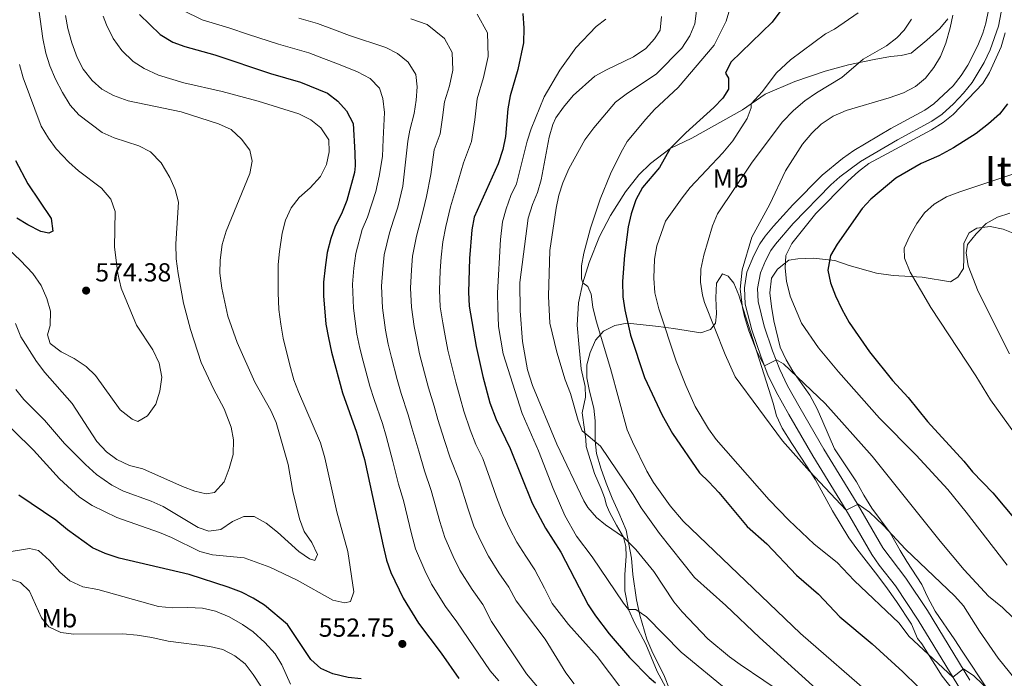
# Model space of a CAD drawing. Units: metres. Extents: x 587069 to 593961, y 4719726 to 4724442.
# Drawn here: x 590863 to 591241, y 4721457 to 4721710 of the extents above; entities that cross this region are included whole.
import ezdxf
from ezdxf.enums import TextEntityAlignment as Align

# ---------------------------------------------------------------- set-up
doc = ezdxf.new("R2010")
doc.units = ezdxf.units.M
doc.header["$MEASUREMENT"] = 0
doc.linetypes.add('DGN Style 3', pattern=[120.55988, 86.1142, -34.44568])
for name, color, linetype, lineweight in [('Nivel 21', 7, 'Continuous', 0), ('Nivel 35', 7, 'Continuous', 0), ('Nivel 37', 7, 'Continuous', 0), ('Nivel 4', 7, 'Continuous', 0), ('Nivel 41', 7, 'Continuous', 0), ('Nivel 45', 7, 'Continuous', 0), ('Nivel 5', 7, 'Continuous', 0), ('Nivel 57', 7, 'Continuous', 0), ('Nivel 61', 7, 'Continuous', 0), ('Nivel 7', 7, 'Continuous', 0)]:
    doc.layers.add(name, color=color, linetype=linetype, lineweight=lineweight)
doc.styles.add('Style-Arial', font='txt')
doc.styles.add('Style-Arial Narrow', font='txt')
doc.styles.add('Style-Times New Roman', font='txt')

# ---------------------------------------------------------------- blocks, each defined once
blk = doc.blocks.new('5PATER')
at = {"layer": 'Nivel 7', "linetype": 'Continuous', "lineweight": 0}
h = blk.add_hatch(color=51, dxfattribs=at)
edge = h.paths.add_edge_path()
edge.add_ellipse((0, 0), major_axis=(-11, -11.1), ratio=0.999422, start_angle=0, end_angle=360)

msp = doc.modelspace()

# ---------------------------------------------------------------- linework, layer by layer
at = {"layer": 'Nivel 21', "color": 7, "linetype": 'Continuous', "lineweight": 0}
msp.add_polyline3d([(591234.42, 4721713.69, 480.4), (591233.49, 4721708.79, 480.43), (591232.25, 4721704.86, 480.47), (591230.4, 4721700.21, 480.69), (591226.59, 4721692.67, 481.01), (591224.01, 4721688.65, 481.16), (591220.86, 4721684.77, 481.32), (591213.49, 4721677.75, 481.38), (591210.11, 4721675.39, 481.24), (591197.07, 4721668.35, 481.01), (591182.78, 4721659.85, 480.93), (591178.48, 4721656.9, 481.04), (591170.69, 4721650.47, 481.29), (591159.41, 4721639.01, 482), (591151.99, 4721630.88, 482.76), (591148.83, 4721627.05, 483.33), (591146.75, 4721624.1, 483.68), (591144.43, 4721619.69, 483.96), (591141.82, 4721613.2, 484.32), (591140.92, 4721607.22, 484.45), (591141.21, 4721601.03, 484.45), (591143.7, 4721591.1, 484.49), (591147.24, 4721580.61, 484.9), (591149.92, 4721573.89, 485.17), (591153.03, 4721567.4, 485.44), (591157.9, 4721558.69, 486.18), (591167.13, 4721542.84, 487.66), (591179.84, 4721522.01, 489.87), (591189.73, 4721504.91, 491.25), (591192.59, 4721500.83, 491.61), (591198.8, 4721493.01, 492.39), (591207.5, 4721479.75, 494.19), (591224.08, 4721452.51, 495.6)], dxfattribs=at)
at = {"layer": 'Nivel 21', "color": 7, "linetype": 'DGN Style 3', "lineweight": 0}
for points in [[(591239.35, 4721713.03, 480.4), (591238.31, 4721707.57, 480.43), (591235.1, 4721698.54, 480.68), (591232.78, 4721693.66, 480.88), (591228.23, 4721685.99, 481.15), (591224.91, 4721681.84, 481.3), (591221.03, 4721677.79, 481.41), (591216.64, 4721673.9, 481.38), (591212.73, 4721671.16, 481.24), (591199.53, 4721664.03, 481.01), (591185.45, 4721655.66, 480.93), (591177.51, 4721649.87, 481.16), (591174.04, 4721646.8, 481.29), (591159.62, 4721631.93, 482.28), (591152.77, 4721624.04, 483.33), (591151, 4721621.51, 483.68), (591148.94, 4721617.6, 483.96), (591147.01, 4721613.01, 484.26), (591145.9, 4721606.96, 484.45), (591146.11, 4721601.96, 484.44), (591148.46, 4721592.49, 484.49), (591151.64, 4721583.02, 484.87), (591154.47, 4721575.89, 485.17), (591157.44, 4721569.68, 485.44), (591162.21, 4721561.15, 486.18), (591171.39, 4721545.38, 487.66), (591184.11, 4721524.55, 489.87), (591193.92, 4721507.58, 491.25), (591202.83, 4721495.92, 492.39), (591211.03, 4721483.48, 494.08), (591227.26, 4721456.78, 495.46)], [(591111.35, 4721452.79, 525.62), (591107.43, 4721460.07, 524.47), (591103.08, 4721470.52, 522.79), (591098.81, 4721478.44, 521.56), (591096.48, 4721483.84, 520.04), (591095.06, 4721491.01, 518.89), (591095.02, 4721497.32, 518.12), (591095.56, 4721504.27, 516.9), (591095.45, 4721508.09, 515.76), (591094.57, 4721511.55, 515.68), (591091.87, 4721516.16, 515.37), (591089.1, 4721521.16, 514.3), (591087.99, 4721523.83, 513.84), (591087.21, 4721526.8, 513.77), (591085.95, 4721530.11, 513.23), (591083.37, 4721536.04, 512.85), (591080.19, 4721546.42, 511.55), (591080.1, 4721549.01, 511.55), (591079.51, 4721552.96, 510.64), (591078.68, 4721559.36, 510.02), (591079.92, 4721565.25, 509.79), (591079.81, 4721569.36, 509.18), (591078.3, 4721576.23, 508.57), (591077.43, 4721585.71, 507.5), (591076.74, 4721592.94, 507.12), (591077.25, 4721601.51, 505.97), (591078.91, 4721609.12, 504.9), (591081.39, 4721616.93, 504.52), (591085.26, 4721626.92, 504.06), (591089.6, 4721635, 502.84), (591095.29, 4721644.03, 502.15), (591100.43, 4721650.56, 502), (591104.87, 4721654.93, 501.39), (591112.47, 4721660.62, 500.47), (591120.68, 4721664.6, 498.94), (591140.19, 4721675.54, 495.65), (591148.82, 4721681.53, 493.97), (591160.24, 4721686.34, 492.22), (591171.78, 4721690.32, 490.76), (591180.75, 4721692.74, 489.92), (591190.6, 4721694.84, 489.23), (591196.95, 4721695.96, 488.39), (591201, 4721696.36, 487.7), (591204.85, 4721697.29, 487.32), (591210.8, 4721702.17, 486.71), (591215.82, 4721706.69, 485.95), (591218.9, 4721710.36, 485.41)]]:
    msp.add_polyline3d(points, dxfattribs=at)
at = {"layer": 'Nivel 35', "color": 92, "linetype": 'DGN Style 3', "lineweight": 0}
for points in [[(591234.15, 4721453, 496.2), (591224.31, 4721467.83, 494.74), (591221.55, 4721472.24, 494.59), (591214.01, 4721483.29, 493.68), (591211.05, 4721488.68, 493.06), (591208.93, 4721493.49, 492.91), (591203.13, 4721502.22, 492.07), (591200.57, 4721506.53, 492.38), (591196.81, 4721513.23, 492.07), (591189.68, 4721522.77, 491.38), (591186.72, 4721527.76, 491.31), (591183.86, 4721532.86, 490.7), (591175.46, 4721545.51, 489.4), (591170.91, 4721555.82, 488.71), (591168.74, 4721560.87, 488.71), (591165.97, 4721566.07, 489.17), (591159.48, 4721575.32, 488.94), (591156.83, 4721579.64, 488.32), (591154.56, 4721584.45, 487.71), (591152.12, 4721594.64, 486.64), (591151.31, 4721600.1, 486.03), (591150.65, 4721605.33, 485.12), (591151.25, 4721610.91, 484.04), (591153.55, 4721614.42, 483.13), (591157.91, 4721617.81, 481.37), (591161.37, 4721618.35, 480.3), (591167.24, 4721618.63, 478.62), (591175.57, 4721617.67, 478.01), (591180.98, 4721615.79, 476.78), (591191.58, 4721612.9, 475.1), (591197.86, 4721612.02, 474.19), (591209.02, 4721611.29, 472.66), (591219.91, 4721609.49, 470.98), (591222.72, 4721611.29, 470.21), (591224.82, 4721614.65, 470.67), (591225.06, 4721618.66, 470.06), (591224.98, 4721624.34, 469.6), (591227.08, 4721628.28, 468.38), (591229.99, 4721630.18, 467.77), (591235.07, 4721630.74, 466.85), (591240.07, 4721629.73, 466.08), (591245.19, 4721627.65, 465.02)], [(591103.52, 4721472.5, 524.4), (591100.79, 4721481.7, 521.42), (591099.53, 4721487.54, 519.81), (591098.07, 4721497.29, 518.1), (591097.63, 4721503.56, 516.45), (591095.49, 4721514.28, 515.46), (591092.69, 4721520.9, 514.92), (591090.17, 4721526.54, 513.7), (591087.84, 4721532.28, 512.93), (591085.8, 4721538.12, 512.17), (591084.15, 4721543.68, 510.64), (591083.7, 4721548.62, 510), (591083.68, 4721556.19, 508.96), (591083.16, 4721561.14, 508.42), (591081.47, 4721567.61, 508.04), (591080.41, 4721572.68, 507.28), (591080.5, 4721577.67, 506.98), (591081.75, 4721582.39, 507.13), (591083.73, 4721587.11, 505.9), (591086.86, 4721590.59, 503.94), (591091.19, 4721592.79, 501.93), (591095.94, 4721593.68, 500.48), (591097.39, 4721593.62, 499.94), (591107.88, 4721592.4, 495.36), (591113.66, 4721591.65, 495.13), (591124.2, 4721590.04, 493.14), (591127.9, 4721591.21, 491.99), (591129.77, 4721593.73, 491.08), (591130.12, 4721597.26, 490.31), (591129.98, 4721603.39, 489.34), (591130.15, 4721609, 489.09), (591132.44, 4721612.6, 489.09), (591134.7, 4721611.76, 489.09), (591136.8, 4721609.05, 489.09), (591138.71, 4721604.42, 489.09), (591151.93, 4721562.98, 489.09), (591153.16, 4721558.14, 489.09), (591155.36, 4721553.44, 489.09), (591159, 4721547.48, 489.55), (591164.92, 4721538.6, 491.2), (591168.09, 4721533.6, 491.74), (591174.62, 4721521.77, 493.45), (591180.94, 4721511.34, 493.37), (591184.03, 4721507.08, 493.68), (591191.13, 4721497.97, 495.55), (591195.14, 4721492.63, 495.84), (591199.14, 4721486.9, 496.04), (591204.92, 4721478.27, 496.86), (591207.27, 4721472.72, 496.88), (591208.86, 4721470.74, 496.88), (591216.76, 4721458.33, 497.57), (591221.05, 4721452.81, 497.73)], [(591112.19, 4721453.28, 527.38), (591110.21, 4721458.19, 526.54), (591105.33, 4721467.96, 525.39), (591103.52, 4721472.5, 524.4)]]:
    msp.add_polyline3d(points, dxfattribs=at)
at = {"layer": 'Nivel 4', "color": 30, "linetype": 'Continuous', "lineweight": 30, "flags": 128}
for points, elevation in [([(591157.77, 4721717.59), (591151.49, 4721709.14), (591135.65, 4721693.8), (591133.66, 4721689.56), (591134.76, 4721687.62), (591134.77, 4721683.46), (591132.62, 4721680.01), (591129.12, 4721676.42), (591118.38, 4721666.7), (591112.47, 4721660.62), (591108.27, 4721653.41), (591101.87, 4721645.66), (591099.29, 4721641), (591097.49, 4721635.67), (591096.35, 4721630.68), (591094.85, 4721619.81), (591094.11, 4721609.67), (591094.29, 4721603.8), (591094.99, 4721598.85), (591097.23, 4721589.03), (591102.61, 4721572.91), (591109.29, 4721558.37), (591113.33, 4721551.34), (591123.67, 4721536.27), (591127.29, 4721532.82), (591131.02, 4721528.69), (591141.97, 4721515.64), (591149.47, 4721509.04), (591160.8, 4721497.03), (591169.34, 4721489.71), (591177.43, 4721481.12), (591189.91, 4721470.68), (591201.66, 4721460.02), (591213.11, 4721448.72)], 500), ([(591055.93, 4721712.47), (591056.29, 4721706.82), (591056.17, 4721701.15), (591054.06, 4721691.04), (591051.03, 4721680.92), (591050.12, 4721675.87), (591049.34, 4721665.24), (591048.28, 4721660.35), (591046.45, 4721654.78), (591037.3, 4721634.4), (591036.42, 4721629.47), (591035.46, 4721618.48), (591035.12, 4721605.55), (591035.39, 4721600.22), (591038.03, 4721584.71), (591040.61, 4721573.24), (591043.28, 4721563.17), (591045.69, 4721556.78), (591051.13, 4721545.61), (591059.5, 4721524.64), (591064.56, 4721515.01), (591070.51, 4721505.81), (591080.99, 4721485.66), (591083.76, 4721481.5), (591089.09, 4721474.59), (591096.78, 4721465.48), (591104.32, 4721457.81), (591106.75, 4721455.74)], 525), ([(590908.91, 4721712.08), (590916.94, 4721704.38), (590921.7, 4721701.51), (590926.38, 4721699.74), (590937.86, 4721696.65), (590959.25, 4721689.45), (590970.64, 4721686.06), (590981.07, 4721681.95), (590985.03, 4721678.88), (590988.32, 4721675.13), (590990.86, 4721670.21), (590991.52, 4721659.06), (590991.67, 4721654.06), (590991.43, 4721651.52), (590988.41, 4721640.77), (590986.38, 4721635.6), (590983.95, 4721630.92), (590982.26, 4721626.21), (590980.95, 4721620.84), (590980.11, 4721615.06), (590979.55, 4721609.38), (590979.48, 4721604.15), (590980.44, 4721593.31), (590981.37, 4721588.08), (590982.53, 4721582.57), (590986.81, 4721566.97), (590992.11, 4721551.88), (590995.2, 4721541.45), (591002.36, 4721508.24), (591003.66, 4721502.74), (591005.33, 4721498.02), (591010.02, 4721488.17), (591015.99, 4721478.6), (591024.62, 4721467.1), (591031.34, 4721457.44)], 550), ([(591241.79, 4721677.76), (591238.62, 4721673.89), (591234.46, 4721670.17), (591229.67, 4721666.43), (591221.03, 4721660.89), (591215.46, 4721657.92), (591208.65, 4721654.98), (591198.87, 4721649.36), (591189.37, 4721641.3), (591186, 4721637.62), (591176.46, 4721623.95), (591173.88, 4721619.66), (591172.83, 4721614.07), (591173.87, 4721609.18), (591175.78, 4721604.18), (591178.2, 4721599.03), (591181.1, 4721593.98), (591188.88, 4721582.74), (591197.61, 4721571.75), (591203.66, 4721565.19), (591211.05, 4721556.02), (591224.94, 4721540.79), (591228.33, 4721536.68), (591236.17, 4721528.62), (591249.91, 4721512.08)], 475), ([(590861.48, 4721656.03), (590866.11, 4721647.08), (590875.1, 4721633.82), (590875.8, 4721629.03), (590874.15, 4721628.22), (590871.16, 4721628.82), (590866.18, 4721631.34), (590861.9, 4721633.93)], 575), ([(590993.89, 4721457.25), (590988.92, 4721457.82), (590983.05, 4721459.15), (590978.54, 4721461.3), (590974.62, 4721464.64), (590965.66, 4721478.13), (590956.89, 4721485.59), (590952.55, 4721488.26), (590948.08, 4721490.5), (590942.95, 4721492.48), (590927.96, 4721497.32), (590901.17, 4721503.52), (590895.76, 4721505.38), (590891.01, 4721507.55), (590881.34, 4721514.47), (590876.84, 4721518.16), (590862.67, 4721527.74)], 550)]:
    msp.add_lwpolyline(points, dxfattribs=dict(at, elevation=elevation))
at = {"layer": 'Nivel 5', "color": 30, "linetype": 'Continuous', "lineweight": 0, "flags": 128}
for points, elevation in [([(590869.7, 4721718.7), (590871.93, 4721702.84), (590873.03, 4721697.18), (590874.56, 4721692.42), (590876.7, 4721687.26), (590879.41, 4721682.15), (590882.37, 4721677.3), (590885.69, 4721673.57), (590894.6, 4721666.81), (590899.19, 4721664.83), (590908.76, 4721661.68), (590913.18, 4721659.35), (590917.21, 4721655.17), (590920.57, 4721649.56), (590922.69, 4721644.95), (590923.88, 4721640.08), (590922.93, 4721624.16), (590923.07, 4721618.33), (590923.73, 4721612.79), (590925.8, 4721601.35), (590928.52, 4721591.28), (590932.64, 4721578.64), (590937.36, 4721568.48), (590941.4, 4721560.87), (590944.14, 4721553.82), (590945, 4721548.89), (590944.87, 4721543.26), (590943.38, 4721538.01), (590941.45, 4721532.79), (590937.74, 4721528.78), (590934.57, 4721528.2), (590930.2, 4721529.31), (590925.51, 4721531.05)], 565), ([(590925.48, 4721713.68), (590933.04, 4721709.97), (590943.21, 4721706.98), (590950.79, 4721704.43), (590962.26, 4721700.72), (590973.92, 4721697.34), (590979.53, 4721695.19), (590985.25, 4721692.98), (590992.53, 4721690.1), (590997.36, 4721687.52), (591000.93, 4721683.76), (591002.26, 4721679.86), (591002.87, 4721674.54), (591002.65, 4721669.4), (591002.38, 4721664.31), (591002.19, 4721657.65), (591000.8, 4721650.12), (590999.52, 4721644.25), (590996.39, 4721634.38), (590994.35, 4721629.63), (590991.85, 4721620.37), (590991.15, 4721614.75), (590990.67, 4721608.62), (590991.01, 4721599.38), (590992.34, 4721589.52), (590993.43, 4721584.13), (590994.69, 4721579.14), (590997.27, 4721569.54), (590998.89, 4721564.45), (591002.07, 4721555.19), (591003.48, 4721550.3), (591006.14, 4721540.61), (591008.27, 4721531.89), (591010.13, 4721525.72), (591013.23, 4721512.93), (591014.83, 4721507.12)], 545), ([(591122.48, 4721713.54), (591121.91, 4721708.54), (591120, 4721703.92), (591116.93, 4721699.19), (591107.12, 4721689.35), (591095.49, 4721681.56), (591091.51, 4721678.51), (591083.15, 4721668.61), (591079.66, 4721664.02), (591073.59, 4721652.92), (591071.31, 4721647.56), (591069.74, 4721642.81), (591068.7, 4721637.84), (591066.26, 4721621.54), (591065.76, 4721604.08), (591066.32, 4721593.72), (591068.97, 4721582.59), (591072.19, 4721571.99), (591074.17, 4721566.68), (591077.1, 4721556.35), (591078.63, 4721552.41), (591085.66, 4721546.49), (591098.25, 4721527.98), (591101.3, 4721522.89), (591108.37, 4721512.99), (591121.69, 4721496.18), (591133.75, 4721485.41), (591146.72, 4721473.1)], 510), ([(591135.31, 4721714.27), (591133.86, 4721709.46), (591129.23, 4721700.35), (591115.45, 4721684.01), (591106.45, 4721675.66), (591103.09, 4721671.95), (591095.96, 4721663.37), (591093.52, 4721659.01), (591089.48, 4721651), (591085.56, 4721641.2), (591081.85, 4721630.06), (591079.35, 4721620.48), (591078.44, 4721615.67), (591078.47, 4721610.67), (591078.91, 4721609.12), (591080.88, 4721607.72), (591082.1, 4721604.76), (591082.77, 4721599.8), (591084.09, 4721594.54), (591089.59, 4721576.25), (591095.99, 4721552.81), (591097.93, 4721548.2), (591103.51, 4721536.92), (591106.03, 4721532.6), (591112.39, 4721523.65)], 505), ([(591184.5, 4721712.75), (591175.48, 4721706.42), (591172.01, 4721704.72), (591158.6, 4721694.65), (591153.19, 4721689.68), (591147.72, 4721682.46), (591143.43, 4721677.78), (591143.5, 4721676.32), (591141.99, 4721672.14), (591136.38, 4721663.56), (591132.59, 4721658.99), (591120.11, 4721645.7)], 495), ([(590880.63, 4721711.64), (590881.52, 4721706.72), (590882.97, 4721701.15), (590885.01, 4721695.61), (590887.38, 4721691.09), (590890.81, 4721686.74), (590894.58, 4721683.45), (590898.98, 4721680.95), (590904.67, 4721678.96), (590924.89, 4721674.8), (590939.28, 4721670.15), (590944.11, 4721668.02), (590948.03, 4721664.26), (590951.22, 4721660.1), (590952.11, 4721655.76), (590951.25, 4721651.15), (590942.16, 4721628.96), (590940.72, 4721623.8), (590939.83, 4721617.87), (590939.77, 4721612.86), (590940.59, 4721607.05), (590942.87, 4721596.34), (590946.37, 4721586.28), (590953.17, 4721571.08), (590959.33, 4721560.17), (590961.32, 4721555.58), (590965.99, 4721539.48), (590967.78, 4721529.09), (590970.34, 4721518.65), (590972.07, 4721513.83), (590975.07, 4721509.62), (590977.24, 4721504.95), (590976.19, 4721502.68), (590974.18, 4721503.24)], 560), ([(590895.08, 4721711.37), (590896.35, 4721708.07), (590898.92, 4721702.82), (590902.17, 4721698.22), (590906.53, 4721694.03), (590910.76, 4721691.36), (590916.2, 4721688.83), (590925.98, 4721685.8), (590940.66, 4721682.52), (590954.4, 4721678.8), (590970.07, 4721673.94), (590974.6, 4721671.65), (590978.55, 4721668.6), (590981.57, 4721664), (590981.72, 4721659.43), (590980.62, 4721654.55), (590978.35, 4721649.93), (590974.34, 4721645.64), (590970.18, 4721641.9), (590967.16, 4721637.91), (590964.97, 4721633.2), (590963.67, 4721628.23), (590962.6, 4721621.15), (590962.19, 4721616.16), (590962.14, 4721605.38), (590962.42, 4721598.98), (590963.14, 4721593.32), (590964.05, 4721587.95), (590966.42, 4721578.04), (590968.14, 4721572.01), (590969.89, 4721567.33)], 555), ([(590970.07, 4721710.62), (590977.21, 4721708.61), (590983.76, 4721706.16), (590989.43, 4721704.01), (591003.43, 4721699.46), (591007.87, 4721697.13), (591012.02, 4721693.76), (591014.88, 4721689.01), (591015.48, 4721684.37), (591015.07, 4721679.23), (591014.21, 4721674.13), (591012.64, 4721667.74), (591011.82, 4721663.48), (591009.92, 4721646.19), (591007.96, 4721638.22), (591006.39, 4721633.15), (591004.76, 4721628.35), (591002.75, 4721619.9), (591002.2, 4721614.43), (591001.78, 4721607.85), (591002.11, 4721599.59), (591003.31, 4721590.96), (591004.34, 4721585.69), (591005.52, 4721580.53), (591007.74, 4721572.11), (591009.32, 4721566.65), (591012.02, 4721558.49), (591013.43, 4721553.52), (591016.03, 4721544.65), (591018.17, 4721536.99), (591020.84, 4721529.53)], 540), ([(591012.99, 4721710.37), (591019.27, 4721708.18), (591025.92, 4721702.91), (591028.89, 4721697.53), (591029.03, 4721690.74), (591027.77, 4721684.68), (591025.94, 4721678.6), (591025.18, 4721672.58), (591024.3, 4721666.26), (591021.97, 4721660.18), (591020.65, 4721650.75), (591019.05, 4721642.26), (591017.74, 4721636.94), (591016.4, 4721631.92), (591015.17, 4721627.06), (591013.65, 4721619.43), (591013.24, 4721614.11), (591012.89, 4721607.08), (591013.2, 4721599.8), (591014.29, 4721592.41), (591015.25, 4721587.25), (591016.36, 4721581.92)], 535), ([(591038.46, 4721712.16), (591042.41, 4721705), (591042.6, 4721695.94), (591040.91, 4721687.86), (591038.48, 4721679.76), (591037.47, 4721671.73), (591036.29, 4721663.31), (591033.19, 4721655.2), (591030.48, 4721645.92), (591028.17, 4721638.33), (591026.41, 4721630.7), (591025.24, 4721624.84), (591024.56, 4721618.95), (591024.28, 4721613.8), (591024, 4721606.32), (591024.29, 4721600.01), (591025.26, 4721593.85), (591026.16, 4721588.81), (591027.2, 4721583.32), (591028.67, 4721577.26), (591030.18, 4721571.04), (591031.94, 4721565.11), (591033.33, 4721559.96), (591035.8, 4721552.74), (591037.97, 4721547.19)], 530), ([(591087.78, 4721710.27), (591084.05, 4721707.52), (591076.19, 4721699.34), (591070.09, 4721690.66), (591064.05, 4721680.53), (591059.17, 4721668.28), (591057.59, 4721663.53), (591053.55, 4721647.12), (591051.29, 4721642.65), (591049.5, 4721637.51), (591048.17, 4721632.59), (591047.32, 4721625.82), (591046.24, 4721605.28), (591046.32, 4721599.65), (591046.64, 4721592.42), (591048.43, 4721581.91), (591055.65, 4721559.08), (591061.96, 4721544.73), (591067.53, 4721530.25), (591072.08, 4721519.89), (591076.45, 4721512.03), (591082.5, 4721504.07), (591094.47, 4721486.31)], 520), ([(591109.03, 4721711.3), (591108.57, 4721706.01), (591106.46, 4721702.71), (591103.06, 4721699.04), (591098.34, 4721695.82), (591087.99, 4721690.85), (591083.57, 4721688.39), (591075.26, 4721681.03), (591071.46, 4721676.58), (591068.61, 4721672.44), (591067.4, 4721669.86), (591066.05, 4721665.05), (591062.95, 4721648.67), (591061.55, 4721643.76), (591059.61, 4721639.15), (591057.95, 4721634.01), (591054.8, 4721609.27), (591054.86, 4721598.36), (591055.76, 4721586.68), (591057.77, 4721575.85), (591059.62, 4721569.76), (591068.99, 4721547.34), (591079.37, 4721525.57), (591080.87, 4721522.95), (591084.16, 4721519.18)], 515), ([(591204.89, 4721710.3), (591202.11, 4721706.11), (591199.26, 4721703.18), (591195.31, 4721700.11), (591186.35, 4721694.96), (591178.21, 4721687.94), (591168.51, 4721682.04), (591164.05, 4721678.94), (591159.7, 4721675.26), (591155.51, 4721670.9), (591143.79, 4721655.47), (591130.61, 4721635.62)], 490), ([(591220.74, 4721711.8), (591219.77, 4721706.9), (591218.05, 4721701.05), (591216.12, 4721695.98), (591213.55, 4721691.7), (591210.32, 4721687.63), (591206.41, 4721684.52), (591201.81, 4721682.01), (591196.38, 4721680.11), (591179.87, 4721675.26), (591174.91, 4721673.09), (591170.36, 4721670.04), (591166.74, 4721666.59), (591163.17, 4721662.31), (591156.64, 4721652.15), (591150.62, 4721639.28), (591143.77, 4721626.69), (591139.98, 4721614.19), (591139.27, 4721606.73), (591140.18, 4721599.7), (591140.97, 4721596.2)], 485), ([(591240.87, 4721704.99), (591239.28, 4721699.68), (591234.87, 4721689.84), (591232.28, 4721685.56), (591220.96, 4721673.69), (591217.02, 4721670.62), (591212.57, 4721667.9), (591188.59, 4721654.92), (591184.61, 4721651.82), (591180.49, 4721648.09), (591168.22, 4721635.77), (591159.04, 4721624.29), (591156.76, 4721619.61), (591156.53, 4721614.76), (591157.05, 4721609.79), (591158.42, 4721604.05), (591162.73, 4721593.75), (591169.3, 4721584.17), (591176.9, 4721575.04), (591192.72, 4721557.3), (591206.78, 4721543.08), (591218.84, 4721529.84), (591225.96, 4721521.18), (591241.65, 4721500.91)], 480), ([(590863.01, 4721692.84), (590864.38, 4721687.84), (590871.31, 4721669.2), (590874.06, 4721664.59), (590877.04, 4721660.57), (590881.87, 4721655.45), (590885.55, 4721652.06), (590894.34, 4721645.5), (590897.97, 4721641.2), (590899.6, 4721636.47), (590899.36, 4721622.82), (590900.66, 4721612.7), (590901.95, 4721607.17), (590907.78, 4721592.96), (590914.1, 4721583.51), (590916.47, 4721578.35), (590917.48, 4721572.99), (590916.77, 4721567.64), (590915.27, 4721562.68), (590912.01, 4721558.18), (590908.37, 4721556.03), (590906.11, 4721556.88), (590901.61, 4721560.48), (590892.13, 4721573.56), (590888.52, 4721577.02), (590883.91, 4721580.19), (590878.89, 4721582.72)], 570), ([(591243.77, 4721650.79), (591223.49, 4721644.12), (591218.39, 4721642.09), (591213.68, 4721639.38), (591209.91, 4721636.05), (591207.03, 4721631.96), (591204.31, 4721627.21), (591202.13, 4721622.44), (591202.28, 4721618.62), (591204.41, 4721613.27), (591212.38, 4721599.74), (591229.63, 4721573.49), (591235.19, 4721564.25), (591244.47, 4721551.56)], 470), ([(591120.11, 4721645.7), (591116.96, 4721641.82), (591110.65, 4721632.8), (591107.27, 4721623.32), (591106.4, 4721618.18), (591106.16, 4721611.01), (591106.52, 4721605.35), (591108.04, 4721599.21), (591114.75, 4721579.05), (591118.44, 4721569.76), (591122.02, 4721561.79), (591127.06, 4721553.12), (591130.08, 4721549.13), (591150.42, 4721525.91), (591157.86, 4721518.07), (591167.66, 4721508.97), (591176.39, 4721501.89), (591182.95, 4721494.99), (591200.15, 4721478.65), (591203.94, 4721473.66), (591220.79, 4721457.91), (591224.91, 4721461.1), (591228.85, 4721458.46), (591238.88, 4721448.65)], 495), ([(591130.61, 4721635.62), (591128.62, 4721631.03), (591125.26, 4721619.79), (591124.16, 4721614.44), (591123.99, 4721609.35), (591124.75, 4721604.41), (591125.52, 4721601.6), (591133.48, 4721581.72), (591137.37, 4721573.1), (591155.43, 4721548.55), (591165.87, 4721536.89), (591179.84, 4721522.01), (591184.43, 4721524.3), (591188.79, 4721521.25), (591194.16, 4721516.05), (591202.65, 4721507.02), (591221.5, 4721488.99), (591224.91, 4721485.34), (591231.03, 4721475.62), (591238.17, 4721465.16), (591257.24, 4721441.71)], 490), ([(591242.67, 4721635.93), (591237.89, 4721634.4), (591233.59, 4721631.85), (591229.77, 4721627.92), (591226.35, 4721623.91), (591225.86, 4721620.68), (591226.65, 4721615.74), (591230.45, 4721605.78), (591242.5, 4721581.92)], 465), ([(590878.89, 4721582.72), (590874.69, 4721585.84), (590873.66, 4721589.2), (590874.69, 4721592.78), (590874.8, 4721598.31), (590873.45, 4721603.12), (590871.22, 4721608.19), (590868.09, 4721612.75), (590863.39, 4721617.76), (590854.25, 4721626.1)], 570), ([(591140.97, 4721596.2), (591142.52, 4721590.74), (591145.76, 4721582.57), (591148.53, 4721577.36), (591153.14, 4721579.62), (591155.91, 4721578.15), (591171.85, 4721562.86), (591189.87, 4721542.72), (591215.91, 4721510.04), (591225.15, 4721499.02), (591234.46, 4721489), (591239.81, 4721484.63), (591247.99, 4721476.72), (591251.47, 4721472.9), (591261.54, 4721460.25), (591274.01, 4721446.51)], 485), ([(590925.51, 4721531.05), (590910.22, 4721537.78), (590905.16, 4721539.08), (590900.28, 4721541.41), (590896.26, 4721544.37), (590892.63, 4721548.34), (590883.15, 4721562.84), (590872.64, 4721574.8), (590869.46, 4721579.01), (590863.42, 4721588.39), (590861.44, 4721593.5)], 565), ([(591016.36, 4721581.92), (591018.2, 4721574.69), (591019.75, 4721568.85), (591021.98, 4721561.8), (591023.38, 4721556.74), (591025.91, 4721548.7), (591028.07, 4721542.09), (591031.56, 4721533.34), (591034.96, 4721522.3), (591037.17, 4721515.88), (591040.09, 4721509.53), (591042.74, 4721504.28), (591046.76, 4721497.92), (591050.56, 4721492.45), (591053.33, 4721487.13), (591064.54, 4721472.51), (591072.45, 4721459.61), (591075.59, 4721455.35)], 535), ([(590969.89, 4721567.33), (590978.31, 4721547.84), (590980.01, 4721542.09), (590984.66, 4721521.31), (590988.79, 4721506.16), (590991.11, 4721490.59), (590989.84, 4721486.95), (590987.69, 4721486.43), (590983.08, 4721487.44), (590969.37, 4721495.08), (590958.88, 4721500.11), (590949.07, 4721503.65), (590937, 4721504.84), (590932.15, 4721506.06), (590921.25, 4721511.52), (590916.64, 4721513.46), (590900.25, 4721519.1), (590890.84, 4721523.73), (590885.93, 4721526.89), (590878.28, 4721533.97), (590868.33, 4721544.92), (590852.81, 4721560.01)], 555), ([(590974.18, 4721503.24), (590970.08, 4721506.12), (590961.84, 4721513.5), (590957.53, 4721516.92), (590952.91, 4721519.58), (590949, 4721519.52), (590944.62, 4721517.6), (590940.17, 4721514.5), (590935.57, 4721513.95), (590931.45, 4721515.36), (590917.98, 4721523.43), (590913.41, 4721525.47), (590902.83, 4721529.24), (590898.37, 4721531.5), (590892.54, 4721535.64), (590888.27, 4721539.49), (590880.25, 4721547.51), (590872.6, 4721556.5), (590864.56, 4721564.36), (590861.5, 4721568.31)], 560), ([(591037.97, 4721547.19), (591040.58, 4721541.84), (591043.96, 4721532.46), (591045.82, 4721526.99), (591048.33, 4721520.26), (591050.95, 4721514.87), (591053.65, 4721509.64), (591057.02, 4721504.37), (591060.54, 4721499.13), (591064.23, 4721492.03), (591067.24, 4721486.23), (591073.42, 4721478.1), (591084.41, 4721465.78), (591093.88, 4721453.26)], 530), ([(591020.84, 4721529.53), (591024.09, 4721517.62), (591026, 4721511.5), (591029.22, 4721504.19), (591031.83, 4721498.91), (591036.51, 4721491.48), (591040.58, 4721485.77), (591043.93, 4721479.32), (591057.33, 4721459.22), (591071.99, 4721441.78)], 540), ([(591112.39, 4721523.65), (591117.38, 4721517.69), (591162.38, 4721474.69), (591190.91, 4721449.9)], 505), ([(591084.16, 4721519.18), (591087.62, 4721516.35), (591094.57, 4721511.55), (591099.24, 4721506.92), (591106.18, 4721498.43), (591113.8, 4721486.87), (591116.96, 4721482.99), (591126.85, 4721472.68), (591135.16, 4721465.72), (591139.21, 4721462.73), (591157.36, 4721450.49)], 515), ([(590966.9, 4721455.26), (590963.57, 4721462.64), (590960.94, 4721466.89), (590957.03, 4721471.21), (590952.53, 4721475.3), (590948.42, 4721478.14), (590943.38, 4721481), (590938.04, 4721483.17), (590933.17, 4721484.33), (590927.45, 4721484.62), (590921.63, 4721484.5), (590916.24, 4721485.06), (590892.96, 4721491.48), (590887.27, 4721492.58), (590882.25, 4721494.9), (590878.43, 4721498.14), (590874.51, 4721502.72), (590870.3, 4721506.47), (590866.81, 4721507.21), (590856.66, 4721505.64)], 545), ([(591014.83, 4721507.12), (591018.35, 4721498.85), (591020.93, 4721493.54), (591026.25, 4721485.04), (591030.6, 4721479.1), (591043.44, 4721460.34), (591046.67, 4721456.53)], 545), ([(590958.74, 4721449.66), (590952.57, 4721458.95), (590949.43, 4721463.07), (590945.46, 4721466.1), (590940.87, 4721468.47), (590935.88, 4721469.71), (590919.95, 4721471.68), (590913.67, 4721473.18), (590908.03, 4721474.03), (590902.59, 4721474.54), (590883.81, 4721474.37), (590878.85, 4721474.99), (590874.15, 4721477.16), (590871.35, 4721480.65), (590866.8, 4721490.96), (590863.38, 4721494.19), (590859.15, 4721495.59)], 540), ([(591094.47, 4721486.31), (591096.48, 4721483.84), (591099.22, 4721483.92), (591103.32, 4721481.05), (591116.62, 4721467.54), (591134.59, 4721452.68)], 520), ([(591146.72, 4721473.1), (591169.67, 4721452.29)], 510)]:
    msp.add_lwpolyline(points, dxfattribs=dict(at, elevation=elevation))
at = {"layer": 'Nivel 57', "color": 92, "linetype": 'DGN Style 3', "lineweight": 0}
for points in [[(591245.19, 4721627.65, 465.02), (591240.07, 4721629.73, 466.08), (591235.07, 4721630.74, 466.85), (591229.99, 4721630.18, 467.77), (591227.08, 4721628.28, 468.38), (591224.98, 4721624.34, 469.6), (591225.06, 4721618.66, 470.06), (591224.82, 4721614.65, 470.67), (591222.72, 4721611.29, 470.21), (591219.91, 4721609.49, 470.98), (591209.02, 4721611.29, 472.66), (591197.86, 4721612.02, 474.19), (591191.58, 4721612.9, 475.1), (591180.98, 4721615.79, 476.78), (591175.57, 4721617.67, 478.01), (591167.24, 4721618.63, 478.62), (591161.37, 4721618.35, 480.3), (591157.91, 4721617.81, 481.37), (591153.55, 4721614.42, 483.13), (591151.25, 4721610.91, 484.04), (591150.65, 4721605.33, 485.12), (591151.31, 4721600.1, 486.03), (591152.12, 4721594.64, 486.64), (591154.56, 4721584.45, 487.71), (591156.83, 4721579.64, 488.32), (591159.48, 4721575.32, 488.94), (591165.97, 4721566.07, 489.17), (591168.74, 4721560.87, 488.71), (591170.91, 4721555.82, 488.71), (591175.46, 4721545.51, 489.4), (591183.86, 4721532.86, 490.7), (591186.72, 4721527.76, 491.31), (591189.68, 4721522.77, 491.38), (591196.81, 4721513.23, 492.07), (591200.57, 4721506.53, 492.38), (591203.13, 4721502.22, 492.07), (591208.93, 4721493.49, 492.91), (591211.05, 4721488.68, 493.06), (591214.01, 4721483.29, 493.68), (591221.55, 4721472.24, 494.59), (591224.31, 4721467.83, 494.74), (591234.15, 4721453, 496.2)], [(591221.05, 4721452.81, 497.73), (591216.76, 4721458.33, 497.57), (591208.86, 4721470.74, 496.88), (591207.27, 4721472.72, 496.88), (591204.92, 4721478.27, 496.86), (591199.14, 4721486.9, 496.04), (591195.14, 4721492.63, 495.84), (591191.13, 4721497.97, 495.55), (591184.03, 4721507.08, 493.68), (591180.94, 4721511.34, 493.37), (591174.62, 4721521.77, 493.45), (591168.09, 4721533.6, 491.74), (591164.92, 4721538.6, 491.2), (591159, 4721547.48, 489.55), (591155.36, 4721553.44, 489.09), (591153.16, 4721558.14, 489.09), (591151.93, 4721562.98, 489.09), (591138.71, 4721604.42, 489.09), (591136.8, 4721609.05, 489.09), (591134.7, 4721611.76, 489.09), (591132.44, 4721612.6, 489.09), (591130.15, 4721609, 489.09), (591129.98, 4721603.39, 489.34), (591130.12, 4721597.26, 490.31), (591129.77, 4721593.73, 491.08), (591127.9, 4721591.21, 491.99), (591124.2, 4721590.04, 493.14), (591113.66, 4721591.65, 495.13), (591107.88, 4721592.4, 495.36), (591097.39, 4721593.62, 499.94), (591095.94, 4721593.68, 500.48), (591091.19, 4721592.79, 501.93), (591086.86, 4721590.59, 503.94), (591083.73, 4721587.11, 505.9), (591081.75, 4721582.39, 507.13), (591080.5, 4721577.67, 506.98), (591080.41, 4721572.68, 507.28), (591081.47, 4721567.61, 508.04), (591083.16, 4721561.14, 508.42), (591083.68, 4721556.19, 508.96), (591083.7, 4721548.62, 510), (591084.15, 4721543.68, 510.64), (591085.8, 4721538.12, 512.17), (591087.84, 4721532.28, 512.93), (591090.17, 4721526.54, 513.7), (591092.69, 4721520.9, 514.92), (591095.49, 4721514.28, 515.46), (591097.63, 4721503.56, 516.45), (591098.07, 4721497.29, 518.1), (591099.53, 4721487.54, 519.81), (591100.79, 4721481.7, 521.42), (591103.52, 4721472.5, 524.4), (591105.33, 4721467.96, 525.39), (591110.21, 4721458.19, 526.54), (591112.19, 4721453.28, 527.38)]]:
    msp.add_polyline3d(points, dxfattribs=at)
at = {"layer": 'Nivel 61', "color": 7, "linetype": 'Continuous', "lineweight": 0}
msp.add_3dface([(587126.99, 4719725.86), (593960.58, 4719815.1), (593897.89, 4724441.63), (587068.89, 4724352.42)], dxfattribs=at)

# ---------------------------------------------------------------- block references
at = {"layer": 'Nivel 7', "color": 51, "linetype": 'Continuous', "lineweight": 0, "xscale": 0.1000009313241567, "yscale": 0.1000009313241567, "zscale": 0.1000009313241567}
for p in [(590888.5, 4721606.18, 574.38), (591009.74, 4721470.67, 552.75)]:
    msp.add_blockref('5PATER', p, dxfattribs=at)

# ---------------------------------------------------------------- texts
at = {"layer": 'Nivel 37', "color": 92, "linetype": 'Continuous', "lineweight": 0, "style": 'Style-Arial Narrow'}
for p in [(591135.55, 4721649.19, 491.5), (590878.27, 4721480.5, 541.22)]:
    msp.add_text('Mb', height=7, dxfattribs=at).set_placement(p, align=Align.MIDDLE_CENTER)
at = {"layer": 'Nivel 41', "color": 7, "linetype": 'Continuous', "lineweight": 0, "style": 'Style-Arial'}
for s, p in [('574.38', (590892.01, 4721609.68, 574.38)), ('552.75', (590977.65, 4721473.42, 552.75))]:
    msp.add_text(s, height=7, dxfattribs=at).set_placement(p)
at = {"layer": 'Nivel 45', "color": 7, "linetype": 'Continuous', "lineweight": 0, "style": 'Style-Times New Roman'}
msp.add_text('Iturtxuria', height=11.5, dxfattribs=at).set_placement((591267.22, 4721652.05, 465.68), align=Align.MIDDLE_CENTER)

doc.saveas('drawing.dxf')
